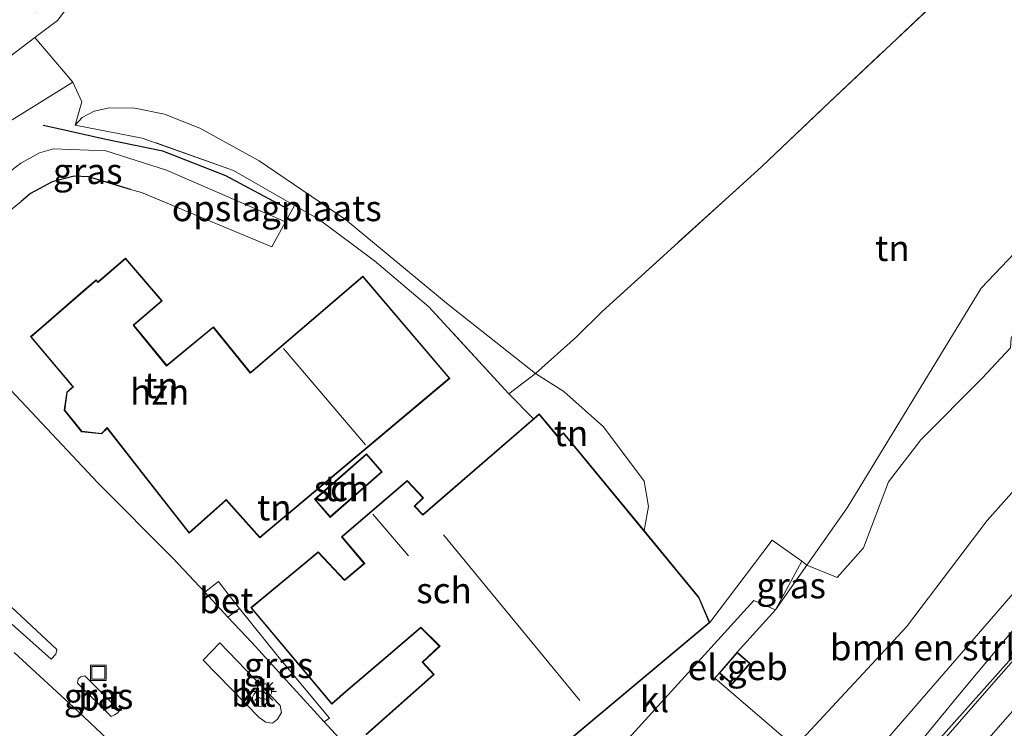
# Model space of a CAD drawing. Units: metres. Extents: x 240000 to 245708, y 512499 to 516094.
# Drawn here: x 240827 to 240922, y 514639 to 514708 of the extents above; entities that cross this region are included whole.
import ezdxf
from ezdxf.enums import TextEntityAlignment as Align

# ---------------------------------------------------------------- set-up
doc = ezdxf.new("R2010")
doc.units = ezdxf.units.M
doc.linetypes.add('IE-TERREINAFSCHEIDING', pattern=[10, 8, -2])
doc.layers.get('0').update_dxf_attribs({"lineweight": 25})
for name, color, linetype, lineweight in [('B-ME-BV-GELEIDECONSTRUCTIE-GELEIDERAIL-L-B1', 213, 'BV-GELEIDERAIL', 18), ('B-ME-GR-BOMENSTRUIKEN-GV-B6', 93, 'Continuous', 18), ('B-ME-GW-TEENLIJN-L-B1', 93, 'Continuous', 18), ('B-ME-IE-GRASLAND-GV-B6', 93, 'Continuous', 18), ('B-ME-IE-GRONDWERKLIJN-GROND_INGERICHT-GV-B6', 253, 'Continuous', 18), ('B-ME-IE-HULPGEOMETRIE-L-B1', 53, 'Continuous', 18), ('B-ME-IE-INRICHTINGSELEMENT-S-B1', 253, 'Continuous', 18), ('B-ME-IE-MEUBILAIR_WEGMEUBILAIR-LICHTMAST-S-B1', 8, 'Continuous', 18), ('B-ME-IE-TERREINAFSCHEIDING-DOORGANG-L-B1', 8, 'IE-TERREINAFSCHEIDING-KUNSTMATIG-OPEN', 18), ('B-ME-IE-TERREINAFSCHEIDING-RASTERHEKWERK-L-B1', 8, 'IE-TERREINAFSCHEIDING', 18), ('B-ME-KG-KADASTRAAL-DAKRAND-L-B1', 13, 'Continuous', 18), ('B-ME-KG-KADASTRAAL-NOKLIJN-L-B1', 13, 'Continuous', 18), ('B-ME-OG-BEBOUWING-GV-B6', 173, 'Continuous', 18), ('B-ME-VH-VERH_SOORT-BETON-OVERIG-GV-B6', 8, 'IE-TERREINAFSCHEIDING-NATUURLIJK-HOUTWAL', 18), ('B-ME-VH-VERH_SOORT-BITUMEN-GV-B6', 8, 'IE-TERREINAFSCHEIDING-NATUURLIJK-HOUTWAL', 18), ('B-ME-VH-VERH_SOORT-HALF_VERHARDING-GV-B6', 8, 'IE-TERREINAFSCHEIDING-NATUURLIJK-HOUTWAL', 18), ('B-ME-VH-VERH_SOORT-KLINKERS-GV-B6', 8, 'IE-TERREINAFSCHEIDING-NATUURLIJK-HOUTWAL', 18), ('B-ME-VW-MARKERING-STREEP-015-L-B1', 7, 'Continuous', 18)]:
    doc.layers.add(name, color=color, linetype=linetype, lineweight=lineweight)
doc.layers.add('B-ME-GR-BOMENRIJ-L-B1', color=10, linetype='Continuous')
doc.layers.add('B-ME-IE-TERREINAFSCHEIDING-HAAGRASTER-L-B1', color=10, linetype='Continuous')
doc.styles.add('NLCS-ISO', font='NLCS-ISO.TTF')
doc.linetypes.add('BV-GELEIDERAIL', pattern='A,10,-3,[108,NLCS.SHX,S=1,R=0,X=0,Y=0],-3', length=16)
doc.linetypes.add('IE-TERREINAFSCHEIDING-KUNSTMATIG-OPEN', pattern='A,7,-1.5,[67,NLCS.SHX,S=0.75,R=0,X=0,Y=0],-1.5', length=10)
doc.linetypes.add('IE-TERREINAFSCHEIDING-NATUURLIJK-HOUTWAL', pattern='A,7,-1.5,[67,NLCS.SHX,S=0.75,R=45,X=0,Y=0],-1.5,7,-1.5,[70,NLCS.SHX,S=0.75,R=0,X=0,Y=0],-1.5', length=20)

# ---------------------------------------------------------------- blocks, each defined once
blk = doc.blocks.new('lantaarnpaal')
for p, q in [((0, 0.75), (0, 1.25)), ((-0.75, 0), (-1.25, 0)), ((-0.884, 0.884), (-0.53, 0.53)), ((0.53, 0.53), (0.884, 0.884)), ((0.75, 0), (1.25, 0)), ((-0.53, -0.53), (-0.884, -0.884)), ((0, -0.75), (0, -1.25)), ((0.53, -0.53), (0.884, -0.884))]:
    blk.add_line(p, q)
blk.add_circle((0, 0), 0.75)
blk = doc.blocks.new('dtb')
blk.add_circle((0, 0), 0.75)
blk = doc.blocks.new('put')
for p, q in [((0.75, 0.75), (-0.75, 0.75)), ((-0.75, 0.75), (-0.75, -0.75)), ((0.75, -0.75), (0.75, 0.75)), ((-0.75, -0.75), (0.75, -0.75))]:
    blk.add_line(p, q)
blk.add_lwpolyline([(-0.625, 0.625), (0.625, 0.625), (0.625, -0.625), (-0.625, -0.625)], close=True)

msp = doc.modelspace()

# ---------------------------------------------------------------- linework, layer by layer
at = {"layer": 'B-ME-BV-GELEIDECONSTRUCTIE-GELEIDERAIL-L-B1'}
msp.add_polyline3d([(240891.939, 514611.108, 15.657), (240895.89, 514615.716, 15.63), (240900.225, 514620.786, 15.558), (240903.535, 514624.755, 15.553), (240908.566, 514630.707, 15.395), (240913.27, 514636.403, 15.331), (240918.216, 514642.42, 15.309), (240924.658, 514650.121, 15.181), (240928.202, 514654.314, 14.986), (240932.175, 514659.122, 14.652), (240935.099, 514662.711, 14.43)], dxfattribs=at)
at = {"layer": 'B-ME-GR-BOMENRIJ-L-B1'}
msp.add_polyline3d([(240852.826, 514689.373, 10.116), (240846.771, 514692.615, 10.104), (240840.659, 514695.02, 10.133), (240835.107, 514696.153, 10.08), (240830.229, 514697.228, 9.879), (240829.031, 514697.494, 9.757)], dxfattribs=at)
at = {"layer": 'B-ME-GR-BOMENSTRUIKEN-GV-B6'}
msp.add_polyline3d([(240966.303, 514700.461, 13.599), (240959.44, 514692.547, 13.767), (240941.95, 514673.119, 13.986), (240924.948, 514653.943, 14.322), (240908.953, 514635.485, 14.451), (240896.504, 514621.478, 14.502), (240890.892, 514614.143, 14.715), (240890.816, 514612.563, 14.847), (240891.488, 514611.628, 14.856), (240890.375, 514612.471, 14.222), (240887.998, 514614.312, 13.071), (240890.24, 514617.313, 12.927), (240889.159, 514618.137, 11.997), (240891.483, 514621.047, 11.979), (240889.29, 514622.896, 10.176), (240903.15, 514638.257, 10.305), (240912.889, 514648.758, 10.386), (240920.711, 514659.084, 10.32), (240932.36, 514672.155, 10.203), (240943.706, 514684.786, 10.254), (240962.072, 514703.356, 10.263), (240966.303, 514700.461, 13.599)], dxfattribs=at)
at = {"layer": 'B-ME-GW-TEENLIJN-L-B1'}
msp.add_polyline3d([(240832.147, 514697.538, 9.929), (240832.804, 514698.277, 9.744), (240833.972, 514698.887, 9.668), (240835.458, 514699.227, 9.638), (240837.93, 514699.197, 9.63), (240840.798, 514698.612, 9.623), (240844.233, 514697.259, 9.559), (240850.021, 514694.066, 9.566), (240858.389, 514688.367, 9.555), (240868.369, 514680.103, 9.596), (240876.858, 514673.395, 9.464), (240879.602, 514671.65, 9.472), (240883.456, 514668.201, 9.668), (240887.412, 514662.926, 9.857), (240887.812, 514660.475, 10.027), (240887.399, 514658.112, 10.295)], dxfattribs=at)
at = {"layer": 'B-ME-IE-GRASLAND-GV-B6'}
for points in [[(240828.089, 514712.584, 9.738), (240830.936, 514709.223, 9.395), (240831.128, 514708.647, 9.353), (240830.422, 514707.717, 9.389), (240828.23, 514706.063, 9.445), (240822.574, 514701.795, 9.588), (240816.75, 514697.718, 9.9), (240813.88, 514695.222, 10.074), (240811.383, 514692.594, 10.077), (240808.818, 514689.131, 10.242), (240808.142, 514695.388, 10.185), (240813.296, 514699.884, 10.155), (240815.272, 514698.656, 10.03), (240815.462, 514698.892, 10.006), (240813.849, 514700.366, 9.954), (240825.327, 514710.38, 9.387), (240825.368, 514710.412, 9.474), (240827.7, 514708.665, 9.498), (240828.309, 514708.538, 9.549), (240828.525, 514708.779, 9.566), (240827.95, 514709.668, 9.639), (240826.604, 514711.399, 9.696), (240828.089, 514712.584, 9.738)], [(240852.569, 514688.152, 10.055), (240840.989, 514693.156, 10.149), (240835.101, 514695.039, 10.178), (240830.043, 514695.223, 10.089), (240828.662, 514694.846, 10.072), (240826.858, 514693.831, 10.096), (240817.561, 514686.696, 10.217), (240815.019, 514684.852, 10.221), (240813.254, 514684.407, 10.204), (240813.975, 514686.647, 10.164), (240814.632, 514688.009, 10.121), (240816.229, 514690.28, 10.1), (240818.582, 514692.642, 10.055), (240822.871, 514696.114, 9.849), (240826.516, 514698.376, 9.722), (240831.92, 514701.715, 9.462), (240832.795, 514699.807, 9.615), (240832.147, 514697.538, 9.929), (240838.655, 514696.287, 10.084), (240847.525, 514693.143, 10.11), (240853.453, 514689.74, 10.14), (240852.569, 514688.152, 10.055)], [(240969.206, 514698.475, 14.034), (240955.952, 514683.476, 14.316), (240943.245, 514668.764, 14.499), (240933.126, 514657.377, 14.664), (240924.681, 514647.506, 14.811), (240914.357, 514635.907, 14.892), (240902.587, 514622.356, 14.862), (240892.622, 514611.162, 14.976), (240892.094, 514610.93, 14.886), (240891.488, 514611.628, 14.856), (240890.816, 514612.563, 14.847), (240890.892, 514614.143, 14.715), (240896.504, 514621.478, 14.502), (240908.953, 514635.485, 14.451), (240924.948, 514653.943, 14.322), (240941.95, 514673.119, 13.986), (240959.44, 514692.547, 13.767), (240966.303, 514700.461, 13.599), (240969.206, 514698.475, 14.034)], [(240932.36, 514672.155, 10.203), (240920.711, 514659.084, 10.32), (240912.889, 514648.758, 10.386), (240903.15, 514638.257, 10.305), (240889.29, 514622.896, 10.176), (240901.404, 514637.655, 10.248), (240894.273, 514643.759, 10.281), (240894.681, 514644.266, 10.176), (240895.945, 514643.174, 10.176), (240897.701, 514645.206, 10.176), (240896.437, 514646.298, 10.176), (240900.152, 514650.409, 10.059), (240903.21, 514654.77, 9.882), (240906.163, 514653.558, 10.257), (240908.704, 514656.445, 10.161), (240911.157, 514662.85, 9.999), (240914.294, 514666.933, 9.699), (240920.236, 514672.924, 9.513), (240922.976, 514675.873, 8.889)], [(240816.571, 514659.431, 9.913), (240830.363, 514646.556, 9.973), (240830.263, 514646.105, 10.021), (240829.793, 514645.618, 10.105), (240821.149, 514653.297, 10.112)], [(240903.21, 514654.77, 9.882), (240900.152, 514650.409, 10.059), (240902.721, 514655.149, 9.894), (240903.21, 514654.77, 9.882)], [(240848.083, 514650.535, 10.371), (240851.823, 514645.894, 10.328), (240852.747, 514644.785, 10.341), (240856.833, 514639.881, 10.272), (240856.318, 514639.521, 10.266), (240849.298, 514647.233, 10.316), (240846.976, 514649.708, 10.307), (240848.083, 514650.535, 10.371)], [(240832.374, 514643.274, 10.104), (240832.429, 514643.692, 10.055), (240832.671, 514643.913, 10.039), (240833.078, 514643.997, 10.015), (240836.444, 514640.618, 9.967), (240836.29, 514640.399, 10.047), (240835.965, 514640.215, 10.058), (240835.622, 514640.046, 10.113), (240832.374, 514643.274, 10.104)]]:
    msp.add_polyline3d(points, dxfattribs=at)
at = {"layer": 'B-ME-IE-GRONDWERKLIJN-GROND_INGERICHT-GV-B6'}
for points in [[(240903.21, 514654.77, 9.882), (240902.721, 514655.149, 9.894), (240899.855, 514657.2, 9.987), (240893.79, 514649.18, 10.324), (240892.73, 514651.634, 10.324), (240887.399, 514658.112, 10.295), (240887.812, 514660.475, 10.027), (240887.412, 514662.926, 9.857), (240883.456, 514668.201, 9.668), (240879.602, 514671.65, 9.472), (240876.858, 514673.395, 9.464), (240880.845, 514676.963, 9.332), (240883.316, 514679.427, 9.2), (240898.814, 514693.482, 9.015), (240904.835, 514699.222, 9.003), (240920.111, 514713.645, 8.875), (240926.78, 514719.792, 8.66)], [(240920.111, 514713.645, 8.875), (240904.835, 514699.222, 9.003), (240898.814, 514693.482, 9.015), (240883.316, 514679.427, 9.2), (240880.845, 514676.963, 9.332), (240876.858, 514673.395, 9.464), (240868.369, 514680.103, 9.596), (240858.389, 514688.367, 9.555), (240850.021, 514694.066, 9.566), (240844.233, 514697.259, 9.559), (240840.798, 514698.612, 9.623), (240837.93, 514699.197, 9.63), (240835.458, 514699.227, 9.638), (240833.972, 514698.887, 9.668), (240832.804, 514698.277, 9.744), (240832.147, 514697.538, 9.929), (240832.795, 514699.807, 9.615), (240831.92, 514701.715, 9.462), (240828.23, 514706.063, 9.445), (240830.422, 514707.717, 9.389), (240831.128, 514708.647, 9.353)], [(240949.146, 514712.201, 8.469), (240920.151, 514681.703, 8.637), (240907.11, 514660.331, 9.531), (240903.21, 514654.77, 9.882)], [(240949.146, 514712.201, 8.469), (240952.004, 514710.246, 8.439), (240944.418, 514702.201, 8.439), (240941.14, 514698.476, 8.352), (240926.415, 514682.27, 8.199), (240923.742, 514678.139, 8.307), (240923.064, 514676.867, 8.601), (240922.976, 514675.873, 8.889), (240920.236, 514672.924, 9.513), (240914.294, 514666.933, 9.699), (240911.157, 514662.85, 9.999), (240908.704, 514656.445, 10.161), (240906.163, 514653.558, 10.257), (240903.21, 514654.77, 9.882), (240907.11, 514660.331, 9.531), (240920.151, 514681.703, 8.637), (240949.146, 514712.201, 8.469)], [(240874.273, 514671.426, 10.337), (240866.487, 514679.856, 10.359), (240861.202, 514684.357, 10.208), (240855.749, 514688.422, 10.152), (240853.453, 514689.74, 10.14), (240847.525, 514693.143, 10.11), (240838.655, 514696.287, 10.084), (240832.147, 514697.538, 9.929), (240832.804, 514698.277, 9.744), (240833.972, 514698.887, 9.668), (240835.458, 514699.227, 9.638), (240837.93, 514699.197, 9.63), (240840.798, 514698.612, 9.623), (240844.233, 514697.259, 9.559), (240850.021, 514694.066, 9.566), (240858.389, 514688.367, 9.555), (240868.369, 514680.103, 9.596), (240876.858, 514673.395, 9.464), (240874.273, 514671.426, 10.337)], [(240819.902, 514684.454, 10.151), (240826.883, 514690.103, 10.1), (240827.798, 514690.887, 10.113), (240829.899, 514692.03, 10.117), (240832.043, 514692.571, 10.142), (240833.437, 514692.525, 10.147), (240837.522, 514691.287, 10.185), (240838.563, 514690.996, 10.119)], [(240838.563, 514690.996, 10.119), (240851.243, 514685.712, 10.127), (240852.569, 514688.152, 10.055), (240853.453, 514689.74, 10.14), (240855.749, 514688.422, 10.152), (240861.202, 514684.357, 10.208), (240866.487, 514679.856, 10.359), (240874.273, 514671.426, 10.337), (240876.646, 514668.99, 10.257), (240865.91, 514659.687, 10.324), (240865.139, 514660.48, 10.324), (240865.983, 514661.292, 10.324), (240864.397, 514662.978, 10.324), (240857.993, 514657.523, 10.324), (240860.187, 514654.923, 10.324), (240858.306, 514653.317, 10.324), (240855.741, 514656.059, 10.324), (240854.53, 514655.051, 10.324), (240850.414, 514651.635, 10.324), (240849.194, 514650.626, 10.324), (240857.05, 514641.243, 10.324), (240858.436, 514642.428, 10.324), (240862.353, 514645.788, 10.324), (240865.714, 514648.669, 10.324), (240867.504, 514646.885, 10.324), (240865.827, 514645.332, 10.324), (240866.931, 514644.127, 10.324), (240860.361, 514638.282, 10.324)], [(240837.011, 514684.618, 10.295), (240834.343, 514682.313, 10.347), (240834.186, 514682.505, 10.347), (240833.152, 514681.612, 10.347), (240828.791, 514677.841, 10.347), (240827.792, 514676.976, 10.347), (240831.912, 514672.09, 10.347), (240831.315, 514671.587, 10.347), (240831.071, 514669.82, 10.344), (240832.74, 514667.734, 10.327), (240834.703, 514667.513, 10.347), (240835.235, 514668.056, 10.347), (240838.289, 514664.152, 10.347), (240838.382, 514664.034, 10.347), (240843.214, 514657.857, 10.347), (240846.806, 514661.077, 10.347), (240850.06, 514657.403, 10.347), (240852.348, 514659.323, 10.347), (240852.463, 514659.42, 10.347), (240868.541, 514672.92, 10.409), (240860.086, 514682.845, 10.152), (240849.151, 514673.486, 10.237), (240845.556, 514677.927, 10.244), (240841.023, 514674.19, 10.347), (240837.827, 514678.075, 10.347), (240840.596, 514680.466, 10.284), (240837.011, 514684.618, 10.295)], [(240866.922, 514627.999, 10.137), (240856.318, 514639.521, 10.266), (240856.833, 514639.881, 10.272), (240852.747, 514644.785, 10.341), (240851.823, 514645.894, 10.328), (240848.083, 514650.535, 10.371), (240847.011, 514651.937, 10.363), (240846.046, 514653.173, 10.368), (240844.713, 514652.12, 10.297), (240841.646, 514655.389, 10.284), (240834.346, 514662.753, 10.248), (240827.894, 514669.625, 10.253), (240822.811, 514675.015, 10.251)], [(240874.273, 514671.426, 10.337), (240876.858, 514673.395, 9.464), (240879.602, 514671.65, 9.472), (240883.456, 514668.201, 9.668), (240887.412, 514662.926, 9.857), (240887.812, 514660.475, 10.027), (240887.399, 514658.112, 10.295), (240879.576, 514667.618, 10.324), (240879.072, 514667.229, 10.324), (240877.209, 514669.479, 10.254), (240876.646, 514668.99, 10.257), (240874.273, 514671.426, 10.337)], [(240855.369, 514661.156, 10.347), (240856.902, 514659.402, 10.347), (240861.962, 514663.833, 10.347), (240860.427, 514665.587, 10.347), (240855.369, 514661.156, 10.347)], [(240826.215, 514646.256, 10.096), (240832.395, 514640.553, 10.118), (240836.424, 514636.729, 10.174)]]:
    msp.add_polyline3d(points, dxfattribs=at)
at = {"layer": 'B-ME-IE-HULPGEOMETRIE-L-B1'}
msp.add_polyline3d([(240849.66, 514591.873, 9.852), (240860.146, 514604.706, 10.17), (240863.905, 514609.307, 10.014), (240863.959, 514609.373, 9.993), (240857.59, 514618.728, 10.122), (240858.968, 514620.097, 10.101), (240861.511, 514622.624, 10.152), (240863.924, 514625.021, 10.137), (240865.676, 514626.762, 10.071), (240866.922, 514627.999, 10.137), (240867.472, 514628.546, 10.11), (240869.734, 514626.878, 10.176), (240870.702, 514625.708, 10.161), (240870.986, 514625.955, 10.167), (240872.849, 514624.581, 10.179), (240873.413, 514624.165, 10.077), (240898.061, 514651.32, 10.095), (240900.152, 514650.409, 10.059), (240903.21, 514654.77, 9.882), (240907.11, 514660.331, 9.531), (240920.151, 514681.703, 8.637), (240949.146, 514712.201, 8.469)], dxfattribs=at)
at = {"layer": 'B-ME-IE-TERREINAFSCHEIDING-DOORGANG-L-B1'}
for p, q in [((240837.522, 514691.287, 10.185), (240838.563, 514690.996, 10.119)), ((240851.243, 514685.712, 10.127), (240852.569, 514688.152, 10.055)), ((240880.845, 514676.963, 9.332), (240883.316, 514679.427, 9.2)), ((240852.747, 514644.785, 10.341), (240851.823, 514645.894, 10.328))]:
    msp.add_line(p, q, dxfattribs=at)
at = {"layer": 'B-ME-IE-TERREINAFSCHEIDING-HAAGRASTER-L-B1'}
msp.add_polyline3d([(240837.522, 514691.287, 10.185), (240833.437, 514692.525, 10.147), (240832.043, 514692.571, 10.142), (240829.899, 514692.03, 10.117), (240827.798, 514690.887, 10.113), (240826.883, 514690.103, 10.1)], dxfattribs=at)
at = {"layer": 'B-ME-IE-TERREINAFSCHEIDING-RASTERHEKWERK-L-B1'}
for p, q in [((240851.243, 514685.712, 10.127), (240838.563, 514690.996, 10.119)), ((240874.273, 514671.426, 10.337), (240876.646, 514668.99, 10.257)), ((240847.011, 514651.937, 10.363), (240846.046, 514653.173, 10.368)), ((240851.823, 514645.894, 10.328), (240848.083, 514650.535, 10.371)), ((240856.833, 514639.881, 10.272), (240852.747, 514644.785, 10.341))]:
    msp.add_line(p, q, dxfattribs=at)
for points in [[(240883.316, 514679.427, 9.2), (240898.814, 514693.482, 9.015), (240904.835, 514699.222, 9.003), (240920.111, 514713.645, 8.875)], [(240832.147, 514697.538, 9.929), (240832.795, 514699.807, 9.615), (240831.92, 514701.715, 9.462)], [(240874.273, 514671.426, 10.337), (240866.487, 514679.856, 10.359), (240861.202, 514684.357, 10.208), (240855.749, 514688.422, 10.152), (240853.453, 514689.74, 10.14), (240847.525, 514693.143, 10.11), (240838.655, 514696.287, 10.084), (240832.147, 514697.538, 9.929)], [(240880.845, 514676.963, 9.332), (240876.858, 514673.395, 9.464), (240874.273, 514671.426, 10.337)]]:
    msp.add_polyline3d(points, dxfattribs=at)
at = {"layer": 'B-ME-KG-KADASTRAAL-DAKRAND-L-B1'}
for points in [[(240868.47, 514672.926, 13.238), (240852.43, 514659.458, 13.729), (240852.315, 514659.362, 13.024), (240850.065, 514657.472, 13.082), (240846.81, 514661.148, 13.032), (240846.699, 514661.047, 13.995), (240843.22, 514657.93, 14.043), (240838.415, 514664.072, 14.018), (240838.323, 514664.19, 16.061), (240835.239, 514668.132, 16.158), (240834.684, 514667.565, 16.141), (240832.766, 514667.781, 16.158), (240831.124, 514669.834, 16.163), (240831.362, 514671.561, 16.163), (240831.982, 514672.082, 16.192), (240831.885, 514672.197, 14.147), (240827.862, 514676.971, 14.067), (240828.824, 514677.803, 16.176), (240833.185, 514681.574, 16.19), (240834.179, 514682.434, 14.039), (240834.337, 514682.242, 14.042), (240834.451, 514682.34, 13.131), (240837.006, 514684.547, 13.169), (240840.526, 514680.471, 13.165), (240837.758, 514678.081, 13.168), (240837.854, 514677.966, 14.108), (240841.02, 514674.115, 14.171), (240841.034, 514674.126, 16.035), (240845.549, 514677.857, 16.035), (240849.144, 514673.415, 16.103), (240849.258, 514673.513, 14.155), (240860.08, 514682.774, 13.213), (240868.47, 514672.926, 13.238)], [(240860.43, 514638.277, 15.344), (240867.002, 514644.123, 15.366), (240865.897, 514645.33, 15.363), (240867.576, 514646.883, 15.363), (240865.716, 514648.738, 13.954), (240862.32, 514645.826, 16.318), (240858.404, 514642.467, 16.311), (240857.057, 514641.312, 14.129), (240849.267, 514650.618, 14.142), (240850.445, 514651.596, 16.305), (240854.562, 514655.013, 16.312), (240855.738, 514655.988, 14.142), (240858.302, 514653.248, 14.037), (240860.259, 514654.919, 14.085), (240860.162, 514655.033, 12.666), (240858.063, 514657.517, 12.621), (240864.393, 514662.909, 12.196), (240865.913, 514661.294, 12.238), (240865.068, 514660.481, 12.404), (240865.907, 514659.618, 12.442), (240877.203, 514669.407, 12.203), (240879.062, 514667.163, 12.912), (240879.181, 514667.254, 13.222), (240879.568, 514667.549, 13.197), (240892.69, 514651.605, 13.037), (240892.749, 514651.467, 15.35), (240893.729, 514649.194, 15.344)], [(240855.439, 514661.151, 12.281), (240860.423, 514665.517, 12.216), (240861.891, 514663.838, 12.028), (240856.907, 514659.473, 12.08), (240855.439, 514661.151, 12.281)], [(240893.729, 514649.194, 15.344), (240875.66, 514634.051, 15.254)], [(240894.752, 514644.271, 12.657), (240895.94, 514643.245, 12.657), (240897.63, 514645.201, 12.657), (240896.442, 514646.227, 12.657), (240894.752, 514644.271, 12.657)]]:
    msp.add_polyline3d(points, dxfattribs=at)
at = {"layer": 'B-ME-KG-KADASTRAAL-NOKLIJN-L-B1'}
for p, q in [((240852.358, 514675.828, 14.488), (240860.342, 514666.464, 14.488)), ((240864.517, 514655.658, 14.216), (240861.037, 514659.707, 14.171)), ((240881.142, 514641.586, 16.187), (240867.919, 514657.719, 16.2))]:
    msp.add_line(p, q, dxfattribs=at)
at = {"layer": 'B-ME-OG-BEBOUWING-GV-B6'}
for points in [[(240832.74, 514667.734, 10.327), (240831.071, 514669.82, 10.344), (240831.315, 514671.587, 10.347), (240831.912, 514672.09, 10.347), (240827.792, 514676.976, 10.347), (240828.791, 514677.841, 10.347), (240833.152, 514681.612, 10.347), (240834.186, 514682.505, 10.347), (240834.343, 514682.313, 10.347), (240837.011, 514684.618, 10.295), (240840.596, 514680.466, 10.284), (240837.827, 514678.075, 10.347), (240841.023, 514674.19, 10.347), (240845.556, 514677.927, 10.244), (240849.151, 514673.486, 10.237), (240860.086, 514682.845, 10.152), (240868.541, 514672.92, 10.409), (240852.463, 514659.42, 10.347), (240852.348, 514659.323, 10.347), (240850.06, 514657.403, 10.347), (240846.806, 514661.077, 10.347), (240843.214, 514657.857, 10.347), (240838.382, 514664.034, 10.347), (240838.289, 514664.152, 10.347), (240835.235, 514668.056, 10.347), (240834.703, 514667.513, 10.347), (240832.74, 514667.734, 10.327)], [(240860.361, 514638.282, 10.324), (240866.931, 514644.127, 10.324), (240865.827, 514645.332, 10.324), (240867.504, 514646.885, 10.324), (240865.714, 514648.669, 10.324), (240862.353, 514645.788, 10.324), (240858.436, 514642.428, 10.324), (240857.05, 514641.243, 10.324), (240849.194, 514650.626, 10.324), (240850.414, 514651.635, 10.324), (240854.53, 514655.051, 10.324), (240855.741, 514656.059, 10.324), (240858.306, 514653.317, 10.324), (240860.187, 514654.923, 10.324), (240857.993, 514657.523, 10.324), (240864.397, 514662.978, 10.324), (240865.983, 514661.292, 10.324), (240865.139, 514660.48, 10.324), (240865.91, 514659.687, 10.324), (240876.646, 514668.99, 10.257)], [(240876.646, 514668.99, 10.257), (240877.209, 514669.479, 10.254), (240879.072, 514667.229, 10.324), (240879.576, 514667.618, 10.324), (240887.399, 514658.112, 10.295), (240892.73, 514651.634, 10.324), (240893.79, 514649.18, 10.324), (240875.729, 514634.043, 10.324)], [(240855.369, 514661.156, 10.347), (240860.427, 514665.587, 10.347), (240861.962, 514663.833, 10.347), (240856.902, 514659.402, 10.347), (240855.369, 514661.156, 10.347)], [(240897.701, 514645.206, 10.176), (240895.945, 514643.174, 10.176), (240894.681, 514644.266, 10.176), (240896.437, 514646.298, 10.176), (240897.701, 514645.206, 10.176)]]:
    msp.add_polyline3d(points, dxfattribs=at)
at = {"layer": 'B-ME-VH-VERH_SOORT-BETON-OVERIG-GV-B6'}
msp.add_polyline3d([(240848.083, 514650.535, 10.371), (240846.976, 514649.708, 10.307), (240844.713, 514652.12, 10.297), (240846.046, 514653.173, 10.368), (240847.011, 514651.937, 10.363), (240848.083, 514650.535, 10.371)], dxfattribs=at)
at = {"layer": 'B-ME-VH-VERH_SOORT-BITUMEN-GV-B6'}
for points in [[(240817.561, 514686.696, 10.217), (240826.858, 514693.831, 10.096), (240828.662, 514694.846, 10.072), (240830.043, 514695.223, 10.089), (240835.101, 514695.039, 10.178), (240840.989, 514693.156, 10.149), (240852.569, 514688.152, 10.055), (240851.243, 514685.712, 10.127), (240838.563, 514690.996, 10.119), (240837.522, 514691.287, 10.185), (240833.437, 514692.525, 10.147), (240832.043, 514692.571, 10.142), (240829.899, 514692.03, 10.117), (240827.798, 514690.887, 10.113), (240826.883, 514690.103, 10.1), (240819.902, 514684.454, 10.151)], [(240822.811, 514675.015, 10.251), (240827.894, 514669.625, 10.253), (240834.346, 514662.753, 10.248), (240841.646, 514655.389, 10.284), (240844.713, 514652.12, 10.297), (240846.976, 514649.708, 10.307), (240849.298, 514647.233, 10.316), (240856.318, 514639.521, 10.266), (240866.922, 514627.999, 10.137)], [(240821.149, 514653.297, 10.112), (240829.793, 514645.618, 10.105), (240830.263, 514646.105, 10.021), (240830.363, 514646.556, 9.973), (240816.571, 514659.431, 9.913)], [(240846.195, 514647.216, 10.254), (240844.569, 514645.531, 10.239), (240850.006, 514639.944, 10.222), (240850.648, 514639.493, 10.23), (240851.288, 514639.406, 10.235), (240851.786, 514639.782, 10.243), (240852.161, 514640.426, 10.256), (240852.042, 514641.106, 10.245), (240846.195, 514647.216, 10.254)], [(240927.329, 514639.927, 14.838), (240912.077, 514622.252, 14.934), (240897.362, 514605.523, 14.988), (240897.065, 514604.817, 14.988), (240896.335, 514604.022, 14.988), (240895.91, 514604.507, 15.003), (240893.802, 514606.912, 15.027), (240891.668, 514609.347, 14.919), (240891.189, 514609.894, 14.883), (240892.094, 514610.93, 14.886), (240892.622, 514611.162, 14.976), (240902.587, 514622.356, 14.862), (240914.357, 514635.907, 14.892), (240924.681, 514647.506, 14.811)], [(240836.424, 514636.729, 10.174), (240832.395, 514640.553, 10.118), (240826.215, 514646.256, 10.096)], [(240836.444, 514640.618, 9.967), (240833.078, 514643.997, 10.015), (240832.671, 514643.913, 10.039), (240832.429, 514643.692, 10.055), (240832.374, 514643.274, 10.104), (240835.622, 514640.046, 10.113), (240835.965, 514640.215, 10.058), (240836.29, 514640.399, 10.047), (240836.444, 514640.618, 9.967)]]:
    msp.add_polyline3d(points, dxfattribs=at)
at = {"layer": 'B-ME-VH-VERH_SOORT-HALF_VERHARDING-GV-B6'}
msp.add_polyline3d([(240808.818, 514689.131, 10.242), (240811.383, 514692.594, 10.077), (240813.88, 514695.222, 10.074), (240816.75, 514697.718, 9.9), (240822.574, 514701.795, 9.588), (240828.23, 514706.063, 9.445), (240831.92, 514701.715, 9.462), (240826.516, 514698.376, 9.722), (240822.871, 514696.114, 9.849), (240818.582, 514692.642, 10.055), (240816.229, 514690.28, 10.1), (240814.632, 514688.009, 10.121), (240813.975, 514686.647, 10.164), (240813.254, 514684.407, 10.204), (240811.899, 514684.4, 10.195), (240809.341, 514686.406, 10.242), (240809.037, 514687.103, 10.074), (240808.818, 514689.131, 10.242)], dxfattribs=at)
at = {"layer": 'B-ME-VH-VERH_SOORT-KLINKERS-GV-B6'}
for points in [[(240900.152, 514650.409, 10.059), (240898.061, 514651.32, 10.095), (240873.413, 514624.165, 10.077), (240872.849, 514624.581, 10.179), (240878.362, 514630.697, 10.251), (240877.514, 514631.695, 10.324), (240875.729, 514634.043, 10.324), (240893.79, 514649.18, 10.324), (240899.855, 514657.2, 9.987), (240902.721, 514655.149, 9.894), (240900.152, 514650.409, 10.059)], [(240900.152, 514650.409, 10.059), (240896.437, 514646.298, 10.176), (240894.681, 514644.266, 10.176), (240894.273, 514643.759, 10.281), (240901.404, 514637.655, 10.248), (240889.29, 514622.896, 10.176), (240883.964, 514616.632, 10.092), (240883.203, 514615.338, 10.08), (240882.59, 514613.526, 10.143), (240882.357, 514611.846, 10.068), (240881.023, 514612.718, 10.125), (240879.704, 514614.198, 10.122), (240877.857, 514616.037, 10.107), (240874.901, 514619.243, 10.119), (240871.269, 514623.087, 10.119), (240871.196, 514623.17, 10.116), (240872.849, 514624.581, 10.179), (240873.413, 514624.165, 10.077), (240898.061, 514651.32, 10.095), (240900.152, 514650.409, 10.059)], [(240846.195, 514647.216, 10.254), (240852.042, 514641.106, 10.245), (240852.161, 514640.426, 10.256), (240851.786, 514639.782, 10.243), (240851.288, 514639.406, 10.235), (240850.648, 514639.493, 10.23), (240850.006, 514639.944, 10.222), (240844.569, 514645.531, 10.239), (240846.195, 514647.216, 10.254)]]:
    msp.add_polyline3d(points, dxfattribs=at)
at = {"layer": 'B-ME-VW-MARKERING-STREEP-015-L-B1'}
for points in [[(240891.668, 514609.347, 14.919), (240906.529, 514626.319, 14.961), (240920.703, 514642.554, 14.835), (240937.976, 514662.284, 14.607), (240953.195, 514679.624, 14.433), (240969.505, 514698.271, 14.055)], [(240972.149, 514696.462, 14.118), (240955.933, 514677.953, 14.439), (240940.368, 514660.153, 14.649), (240919.737, 514636.602, 14.895), (240893.802, 514606.912, 15.027)]]:
    msp.add_polyline3d(points, dxfattribs=at)

# ---------------------------------------------------------------- block references
at = {"layer": 'B-ME-IE-INRICHTINGSELEMENT-S-B1', "rotation": 90}
for name, p in [('put', (240834.381, 514644.288, 9.986)), ('dtb', (240850.107, 514641.769, 10.333))]:
    msp.add_blockref(name, p, dxfattribs=at)
at = {"layer": 'B-ME-IE-MEUBILAIR_WEGMEUBILAIR-LICHTMAST-S-B1', "rotation": 90}
msp.add_blockref('lantaarnpaal', (240850.455, 514642.468, 10.282), dxfattribs=at)

# ---------------------------------------------------------------- texts
at = {"layer": 'B-ME-GR-BOMENSTRUIKEN-GV-B6', "ltscale": 0.2, "style": 'NLCS-ISO'}
msp.add_text('bmn en strkn', height=2.5, dxfattribs=at).set_placement((240915.956, 514646.745), align=Align.MIDDLE_CENTER)
at = {"layer": 'B-ME-IE-GRASLAND-GV-B6', "ltscale": 0.2, "style": 'NLCS-ISO'}
for p in [(240833.353, 514693.061), (240901.681, 514652.779), (240851.904, 514645.028), (240834.409, 514642.022)]:
    msp.add_text('gras', height=2.5, dxfattribs=at).set_placement(p, align=Align.MIDDLE_CENTER)
at = {"layer": 'B-ME-IE-GRONDWERKLIJN-GROND_INGERICHT-GV-B6', "ltscale": 0.2, "style": 'NLCS-ISO'}
for s, p in [('opslagplaats', (240851.716, 514689.452)), ('tn', (240911.525, 514685.58)), ('tn', (240840.504, 514672.239)), ('tn', (240880.299, 514667.577)), ('tn', (240858.006, 514662.227)), ('tn', (240851.481, 514660.357))]:
    msp.add_text(s, height=2.5, dxfattribs=at).set_placement(p, align=Align.MIDDLE_CENTER)
at = {"layer": 'B-ME-OG-BEBOUWING-GV-B6', "ltscale": 0.2, "style": 'NLCS-ISO'}
for s, p in [('hzn', (240840.346, 514671.614)), ('sch', (240858.006, 514662.227)), ('sch', (240867.966, 514652.302)), ('el.geb', (240896.493, 514644.83))]:
    msp.add_text(s, height=2.5, dxfattribs=at).set_placement(p, align=Align.MIDDLE_CENTER)
at = {"layer": 'B-ME-VH-VERH_SOORT-BETON-OVERIG-GV-B6', "ltscale": 0.2, "style": 'NLCS-ISO'}
msp.add_text('bet', height=2.5, dxfattribs=at).set_placement((240846.819, 514651.335), align=Align.MIDDLE_CENTER)
at = {"layer": 'B-ME-VH-VERH_SOORT-BITUMEN-GV-B6', "ltscale": 0.2, "style": 'NLCS-ISO'}
for p in [(240834.591, 514641.864), (240849.432, 514642.236)]:
    msp.add_text('bit', height=2.5, dxfattribs=at).set_placement(p, align=Align.MIDDLE_CENTER)
at = {"layer": 'B-ME-VH-VERH_SOORT-KLINKERS-GV-B6', "ltscale": 0.2, "style": 'NLCS-ISO'}
for p in [(240849.432, 514642.236), (240888.418, 514641.713)]:
    msp.add_text('kl', height=2.5, dxfattribs=at).set_placement(p, align=Align.MIDDLE_CENTER)

doc.saveas('drawing.dxf')
